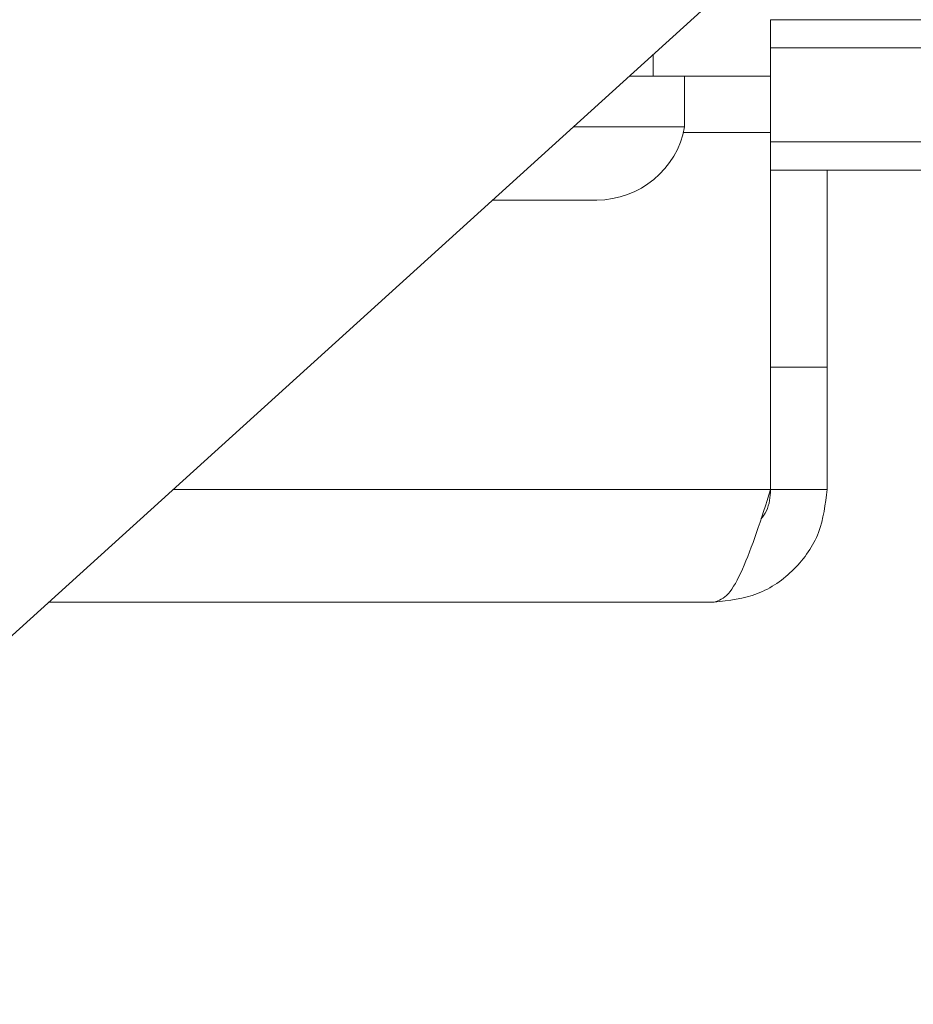
# Model space of a CAD drawing. Units: inches. Extents: x 0.1 to 11.7, y 0.2 to 8.4.
# Drawn here: x 5.1 to 5.2, y 2.8 to 2.8 of the extents above; entities that cross this region are included whole.
import ezdxf

# ---------------------------------------------------------------- set-up
doc = ezdxf.new("R2010")
doc.units = ezdxf.units.IN
doc.header["$MEASUREMENT"] = 0
doc.linetypes.add('SLD-Solid', pattern=[0])

msp = doc.modelspace()

# ---------------------------------------------------------------- hatches: boundary and pattern name
at = {"linetype": 'SLD-Solid', "lineweight": 0}
h = msp.add_hatch(dxfattribs=at)
h.set_pattern_fill('ANSI38', style=0)
h.set_pattern_definition([(45, (0, 0), (-0.08838834764831843, 0.08838834764831845), []), (135, (0, 0), (-0.2651650429449553, 0.08838834764831846), [0.3125, -0.1875])])
edge = h.paths.add_edge_path(flags=0)
edge.add_line((4.87593333333333, 2.808780952380952), (4.89512698412698, 2.808780952380952))
edge.add_line((4.89512698412698, 2.808780952380952), (4.89512698412698, 2.814539682539682))
edge.add_line((4.89512698412698, 2.814539682539682), (4.87593333333333, 2.814539682539682))
edge.add_arc((4.875933333333331, 2.816571428571428), 0.002031746031746038, 180, 269.999999999975, ccw=False)
edge.add_line((4.873901587301584, 2.816571428571428), (4.873901587301583, 2.991466666666666))
edge.add_arc((4.875933333333329, 2.991466666666666), 0.002031746031746031, 89.9999999999992, 180, ccw=False)
edge.add_line((4.875933333333329, 2.993498412698413), (7.480358730158732, 2.993498412698413))
edge.add_arc((7.480358730158732, 2.991466666666667), 0.002031746031746031, -1.3301360013429075e-11, 89.9999999999992, ccw=False)
edge.add_line((7.482390476190477, 2.991466666666666), (7.482390476190478, 2.816571428571429))
edge.add_arc((7.480358730158732, 2.816571428571429), 0.002031746031746038, 270, 360, ccw=False)
edge.add_line((7.480358730158732, 2.814539682539682), (7.46116507936508, 2.814539682539682))
edge.add_line((7.46116507936508, 2.814539682539682), (7.46116507936508, 2.808780952380952))
edge.add_line((7.46116507936508, 2.808780952380952), (7.480358730158732, 2.808780952380952))
edge.add_arc((7.480358730158732, 2.816571428571429), 0.007790476190476197, 270.0000000000008, 360.0000000000008)
edge.add_line((7.488149206349208, 2.816571428571429), (7.488149206349207, 2.991466666666666))
edge.add_arc((7.480358730158732, 2.991466666666667), 0.007790476190476191, 359.9999999999976, 450.0000000000008)
edge.add_line((7.480358730158732, 2.999257142857143), (4.875933333333329, 2.999257142857142))
edge.add_arc((4.875933333333329, 2.991466666666666), 0.007790476190476191, 90, 180)
edge.add_line((4.868142857142853, 2.991466666666666), (4.868142857142853, 2.816571428571428))
edge.add_arc((4.875933333333331, 2.816571428571428), 0.007790476190476197, 180, 269.9999999999943)

# ---------------------------------------------------------------- linework, layer by layer
at = {"color": 7, "linetype": 'SLD-Solid', "lineweight": 15}
for p, q in [((5.181666186459405, 2.82102222222223), (5.105299542466868, 2.751809498889628)), ((5.184066666666663, 2.814546031746032), (5.184066666666663, 2.818355555555555)), ((5.184066666666665, 2.818355555555555), (5.223749206349202, 2.818355555555555)), ((5.176130158730155, 2.814546031746032), (5.174520608179715, 2.814546031746032)), ((5.184066666666663, 2.814546031746032), (5.176130158730155, 2.814546031746032)), ((5.178257142857142, 2.81111216931217), (5.178257142857142, 2.814546031746032)), ((5.184066666666664, 2.810736507936508), (5.184066666666663, 2.814546031746032)), ((5.170731817082073, 2.81111216931217), (5.178257142857138, 2.81111216931217)), ((5.184066666666664, 2.786609523809524), (5.184066666666664, 2.810736507936508)), ((5.223749206349202, 2.808196825396825), (5.184066666666664, 2.808196825396825)), ((5.187876190476186, 2.794863492063492), (5.187876190476186, 2.808196825396825)), ((5.165273389229536, 2.806165079365078), (5.171257344474477, 2.806165079365078)), ((5.171257344474477, 2.806165079365078), (5.172320634920632, 2.806165079365078)), ((5.184066666666663, 2.794863492063492), (5.187876190476187, 2.794863492063492)), ((5.187876190476187, 2.794863492063492), (5.187876190476187, 2.786609523809523)), ((5.184066666666664, 2.786609523809524), (5.187876190476187, 2.786609523809524)), ((5.18025714285714, 2.778990476190476), (5.135289982330478, 2.778990476190476))]:
    msp.add_line(p, q, dxfattribs=at)
at = {"color": 8, "linetype": 'SLD-Solid', "lineweight": 15}
for p, q in [((5.226365212817319, 2.816450793650794), (5.184066666666663, 2.816450793650794)), ((5.176130158730155, 2.814546031746032), (5.176130158730155, 2.816004801846606)), ((5.178175828814982, 2.810736507936508), (5.184066666666664, 2.810736507936508)), ((5.184066666666664, 2.810101587301587), (5.223749206349203, 2.810101587301587)), ((5.184066666666664, 2.786609523809524), (5.143696545012458, 2.786609523809524))]:
    msp.add_line(p, q, dxfattribs=at)
at = {"color": 7, "linetype": 'SLD-Solid', "lineweight": 15}
msp.add_arc((5.172320634920632, 2.812200529100529), 0.006035449735449561, 270.0000000000176, 349.6111421845263, dxfattribs=at)
for points in [[(5.18025714285714, 2.778990476190476), (5.180574603174599, 2.779105002459331), (5.18120952380952, 2.779334054997043), (5.182161904761901, 2.78109595376369), (5.183114285714282, 2.783614391379666), (5.183749206349202, 2.785611146332905), (5.184066666666664, 2.786609523809524)], [(5.187876190476187, 2.786609523809523), (5.187761664207332, 2.785611146332904), (5.18753261166962, 2.783614391379666), (5.185770712902974, 2.78109595376369), (5.183252275286996, 2.779334054997043), (5.181255520333758, 2.779105002459331), (5.18025714285714, 2.778990476190475)]]:
    msp.add_open_spline(points, degree=3, dxfattribs=at)
msp.add_open_spline([(5.184066666666664, 2.786609523809523), (5.184031972713941, 2.786097909039244), (5.18398197388493, 2.785360600735899), (5.18354588062639, 2.784783217981623), (5.183412390432642, 2.784606478409923)], degree=3, knots=[0, 0, 0, 0, 0.6938953053404021, 1, 1, 1, 1], dxfattribs=at)

doc.saveas('drawing.dxf')
